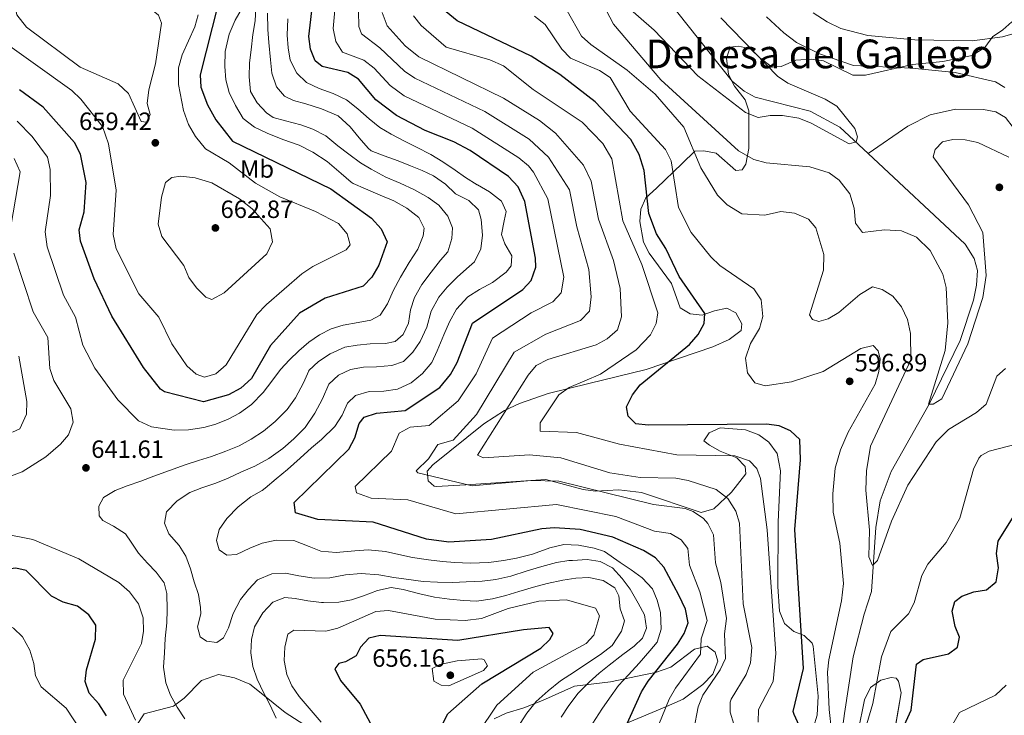
# Model space of a CAD drawing. Units: metres. Extents: x 587934 to 594894, y 4650332 to 4655047.
# Drawn here: x 593093 to 593487, y 4652794 to 4653073 of the extents above; entities that cross this region are included whole.
import ezdxf
from ezdxf.enums import TextEntityAlignment as Align

# ---------------------------------------------------------------- set-up
doc = ezdxf.new("R2010")
doc.units = ezdxf.units.M
doc.header["$MEASUREMENT"] = 0
doc.linetypes.add('DGN Style 3', pattern=[121.93132, 87.0938, -34.83752])
for name, color, linetype, lineweight in [('Nivel 11', 7, 'Continuous', 0), ('Nivel 35', 7, 'Continuous', 0), ('Nivel 37', 7, 'Continuous', 0), ('Nivel 4', 7, 'Continuous', 0), ('Nivel 41', 7, 'Continuous', 0), ('Nivel 45', 7, 'Continuous', 0), ('Nivel 5', 7, 'Continuous', 0), ('Nivel 57', 7, 'Continuous', 0), ('Nivel 59', 7, 'Continuous', 0), ('Nivel 7', 7, 'Continuous', 0)]:
    doc.layers.add(name, color=color, linetype=linetype, lineweight=lineweight)
doc.styles.add('Style-Arial', font='txt')
doc.styles.add('Style-Arial Narrow', font='txt')
doc.styles.add('Style-Times New Roman', font='txt')

# ---------------------------------------------------------------- blocks, each defined once
blk = doc.blocks.new('5PATER')
at = {"layer": 'Nivel 7', "linetype": 'Continuous', "lineweight": 0}
h = blk.add_hatch(color=51, dxfattribs=at)
edge = h.paths.add_edge_path()
edge.add_ellipse((0, 0), major_axis=(-1.1, -1.11), ratio=0.999422, start_angle=0, end_angle=360)

msp = doc.modelspace()

# ---------------------------------------------------------------- linework, layer by layer
at = {"layer": 'Nivel 11', "color": 142, "linetype": 'DGN Style 3', "lineweight": 13}
for points in [[(593432.64, 4653019.3, 578.97), (593421.3, 4653029.84, 578.22), (593409.38, 4653036.24, 577.83), (593387.34, 4653041.91, 576.68), (593382.98, 4653044.34, 576.52), (593378.18, 4653048.36, 576.37), (593350.19, 4653083.56, 573.81), (593343.17, 4653093.04, 573.04), (593340.36, 4653098.89, 572.66), (593338.32, 4653109.45, 572.31), (593338.91, 4653126.75, 571.12), (593337.74, 4653131.6, 571.14), (593329.66, 4653150.17, 570.74), (593314.62, 4653181.05, 569.59), (593309.18, 4653196.56, 568.66), (593307.84, 4653203.97, 568.44), (593306.96, 4653220.56, 568.11), (593310.47, 4653241.01, 566.9), (593310.37, 4653260.95, 565.81), (593311.62, 4653274.52, 565.22), (593313.6, 4653280.67, 564.84), (593316.73, 4653287.11, 564.28)], [(593550.43, 4653003.33, 588.31), (593544.85, 4653005.72, 587.47), (593536.55, 4653007.14, 587.28), (593525.36, 4653006.7, 586.38), (593514.87, 4653004.62, 585.36), (593509.22, 4653004.5, 584.59), (593503.65, 4653005.61, 584.21), (593499.99, 4653008.7, 583.82), (593497.51, 4653013.01, 583.29), (593492.45, 4653024.39, 582.29), (593490.83, 4653029.8, 582.1), (593487.67, 4653033.81, 582.1), (593483.8, 4653035.99, 582.1), (593478.91, 4653037.01, 582.1), (593467.67, 4653037.05, 582.29), (593457.52, 4653034.82, 581.91), (593448.55, 4653030.25, 581.43), (593432.64, 4653019.3, 578.97)], [(593422.14, 4652787.02, 591.63), (593423.14, 4652794.89, 590.49), (593426.71, 4652817.59, 589.73), (593431.13, 4652834.64, 588.94), (593434.04, 4652843.8, 589.15), (593435.78, 4652869.47, 588.58), (593437.46, 4652880.04, 588.2), (593441.95, 4652891.9, 587.43), (593457.17, 4652918.88, 585.51), (593469.5, 4652944.42, 583.21), (593474.88, 4652960.49, 582.86), (593476.05, 4652966.53, 582.64), (593476.48, 4652972.38, 582.25), (593475.22, 4652977.17, 581.57), (593471.62, 4652983.04, 581.54), (593432.64, 4653019.3, 578.97)]]:
    msp.add_polyline3d(points, dxfattribs=at)
at = {"layer": 'Nivel 35', "color": 92, "linetype": 'DGN Style 3', "lineweight": 0}
for points in [[(593462.57, 4653056.26, 586.06), (593474.33, 4653058.61, 587.79), (593479.49, 4653061.76, 588.94), (593482.65, 4653066.27, 589.9), (593486.57, 4653068.74, 590.67), (593486.67, 4653068.84, 590.28), (593490.25, 4653072.14, 591.37)], [(593410.81, 4652789.39, 598.15), (593412.24, 4652794.2, 597.73), (593412.7, 4652801.8, 597.37), (593410.66, 4652821.84, 597.64), (593410.3, 4652823, 597.76), (593407.09, 4652826.08, 599.87), (593402.86, 4652827.75, 601.79), (593399.11, 4652830.92, 602.74), (593397.18, 4652835.85, 602.88), (593396.44, 4652845.76, 603.13), (593396.58, 4652871.71, 603.33), (593397.54, 4652892.12, 603.13), (593396.2, 4652899.09, 603.13), (593392.92, 4652903.6, 602.94), (593388.92, 4652906.58, 602.6), (593383.58, 4652908.52, 602.37), (593373.37, 4652909.31, 601.97), (593368.94, 4652907.3, 603.13), (593366.88, 4652904.19, 604.09), (593369.04, 4652902.42, 604.86), (593373.37, 4652899.98, 605.36), (593380.06, 4652897.39, 606.01), (593383.41, 4652893.9, 607.27), (593383.72, 4652890.86, 607.74), (593377.9, 4652883.64, 609.65), (593370.81, 4652876.89, 613.58), (593365.7, 4652875.49, 614.62), (593341.8, 4652883.41, 614.64), (593332.77, 4652884.49, 614.64), (593323.44, 4652884.03, 614.45), (593318.49, 4652884.67, 614.47), (593303.46, 4652888.68, 613.88), (593271.47, 4652886.54, 613.49), (593259.61, 4652885.8, 614.21), (593258.75, 4652885.94, 614.26), (593256.37, 4652888.16, 614.26), (593256.01, 4652891.96, 614.07), (593258.19, 4652894.48, 613.68), (593278.6, 4652911, 610.81), (593286.96, 4652916.31, 608.56), (593292.95, 4652919.11, 607.1), (593304.41, 4652923.07, 605.82), (593320.72, 4652927.14, 604.48), (593343.7, 4652932.7, 600.64), (593370.47, 4652941.89, 597.39), (593376.99, 4652944.78, 596.23), (593381.8, 4652948.42, 595.65), (593382.01, 4652951.08, 596.04), (593379.71, 4652955.45, 596.79), (593376.01, 4652957.31, 598.34), (593371.16, 4652956.25, 600.45), (593366.2, 4652954.51, 601.22), (593361.35, 4652955.05, 602.27), (593357.3, 4652957.48, 602.75), (593353.84, 4652967.22, 602.56), (593344.97, 4652979.35, 601.79), (593342.69, 4652983.79, 601.65), (593341.16, 4652992.01, 601.02), (593341.52, 4652997, 600.06), (593343.55, 4653001.49, 599.02), (593347.85, 4653005.37, 597.57), (593358.1, 4653015.3, 592.01), (593363.28, 4653020.21, 590.28), (593366.84, 4653020.36, 589.71), (593371.76, 4653019.48, 589.05), (593379.65, 4653012.49, 587.98), (593382.15, 4653012.77, 586.06), (593383.69, 4653015.06, 584.72), (593384.86, 4653021.39, 583.76), (593384.88, 4653036.48, 579.92), (593383.45, 4653040.8, 577.68), (593379.1, 4653046.27, 577.62), (593376.74, 4653050.97, 577.62), (593375.95, 4653057.48, 577.62), (593377.38, 4653061.93, 578.58), (593380.69, 4653062.41, 579.54), (593385.55, 4653061.25, 579.73), (593389.24, 4653057.64, 579.92), (593394.2, 4653053.98, 582.23), (593397.76, 4653054.19, 583.18), (593403.69, 4653056.74, 583.57), (593409.88, 4653057.18, 584.14), (593414.83, 4653056.5, 584.14), (593426.56, 4653050.73, 584.14), (593431.55, 4653050.7, 584.64), (593450.47, 4653055.03, 585.42), (593462.57, 4653056.26, 586.06)], [(593282.81, 4652792.76, 644.44), (593287.57, 4652795.04, 642.33), (593294.73, 4652797.16, 641.18), (593302.23, 4652800.13, 638.11), (593314.94, 4652805.84, 634.66), (593329.47, 4652807.58, 631.81), (593342.79, 4652810.34, 629.28), (593347.43, 4652811.35, 627.69), (593353.66, 4652813.46, 624.57), (593363.09, 4652820.6, 621.04), (593368.13, 4652821.82, 618.54), (593371.43, 4652819.5, 616.05), (593372.47, 4652815.78, 615.47), (593370.41, 4652810.56, 615.47), (593366.45, 4652806.46, 615.47), (593358.48, 4652800.56, 616.76), (593351.8, 4652797.71, 620), (593336.27, 4652791.09, 625)], [(593139.48, 4652790.11, 644.06), (593142.58, 4652794.67, 642.71), (593154.32, 4652797.75, 639.07), (593158.54, 4652801.04, 637.72), (593165.58, 4652808.14, 637.31), (593172.27, 4652810.49, 637.53), (593178.69, 4652809.17, 637.72), (593184.93, 4652806.6, 638.3), (593189.49, 4652802.95, 639.83), (593199.02, 4652795.23, 640.91), (593215.85, 4652784.54, 644.25)], [(593442.67, 4652784.21, 600.06), (593445.93, 4652803.1, 597.38), (593444.85, 4652807.81, 596.38), (593443.85, 4652808.99, 596.04), (593441.94, 4652809.32, 595.27), (593437.7, 4652808.18, 594.69), (593433.6, 4652805.32, 594.89), (593431.23, 4652800.3, 594.7), (593428.65, 4652787.8, 594.89)]]:
    msp.add_polyline3d(points, dxfattribs=at)
at = {"layer": 'Nivel 4', "color": 30, "linetype": 'Continuous', "lineweight": 30, "flags": 128}
for points, elevation in [([(593332.39, 4652782.52), (593341.9, 4652803.52), (593344.47, 4652807.82), (593356.34, 4652822.63), (593358.95, 4652826.92), (593360.53, 4652831.24), (593359.45, 4652836.62), (593356.83, 4652842.26), (593350.8, 4652853.46), (593347.5, 4652857.23), (593342.61, 4652860.18), (593330.31, 4652865.52), (593317.24, 4652868.59), (593307.03, 4652869.3), (593301.87, 4652868.82), (593281.74, 4652864.58), (593264.67, 4652863.5), (593255.74, 4652864.67), (593234.31, 4652871.59), (593212.15, 4652872.6), (593203.17, 4652875.27), (593202.62, 4652879.47), (593224.51, 4652900.82), (593226.93, 4652905.3), (593228.73, 4652911.16), (593230.75, 4652913.64), (593235.67, 4652915.28), (593247.11, 4652916.26), (593261.08, 4652925.54), (593265.28, 4652930.7), (593267.93, 4652935.5), (593274.13, 4652951.3), (593294.24, 4652964.75), (593297.67, 4652968.39), (593299.55, 4652973.74), (593299.41, 4652977.33), (593295.12, 4653000.12), (593292.46, 4653005.95), (593288.53, 4653010.1), (593273.2, 4653020.49), (593266.66, 4653024), (593255.21, 4653028.49), (593243.73, 4653034.59), (593235.44, 4653040.87), (593228.4, 4653049.06), (593224.19, 4653051.73), (593213.84, 4653054.13), (593211.03, 4653056.45), (593209.15, 4653061.14), (593208.53, 4653066.26), (593211.71, 4653093.72)], 625), ([(593172.15, 4653079.27), (593165.01, 4653050.88), (593165.31, 4653045.9), (593167.95, 4653038.78), (593171.21, 4653032.76), (593177.93, 4653024.22), (593217.29, 4653005.21), (593233.64, 4652993.34), (593237.52, 4652989.09), (593239.86, 4652983.89), (593236.53, 4652974.57), (593233.78, 4652969.72), (593230.31, 4652966.13), (593215.05, 4652961.3), (593204.82, 4652955.36), (593193.15, 4652942.4), (593185.5, 4652929.13), (593181.29, 4652925.31), (593176.4, 4652922.54), (593166.35, 4652919.84)], 650), ([(593408.21, 4652782.96), (593402.97, 4652794.43), (593402.66, 4652795.67), (593406.79, 4652812.96), (593403.28, 4652868.6), (593405.61, 4652896.47), (593405.34, 4652904.74), (593401.62, 4652908.19), (593397.01, 4652910.11), (593391.88, 4652910.83), (593344.54, 4652910.38), (593339.58, 4652911), (593336.47, 4652914.03), (593335.89, 4652917.72), (593338.21, 4652922.61), (593341.29, 4652926.55), (593361.06, 4652942.76), (593364.61, 4652946.81), (593366.93, 4652951.24), (593367.25, 4652955.14), (593356.94, 4652969.97), (593351.57, 4652981.22), (593347.84, 4652987.12), (593344.82, 4652995.28), (593342.89, 4653012.47), (593340.97, 4653018.88), (593337.58, 4653024.92), (593323.3, 4653039.99), (593309.08, 4653050.99), (593297.66, 4653058.31), (593268.03, 4653072.53), (593263.51, 4653076.16)], 600), ([(593166.35, 4652919.84), (593150.67, 4652923.83), (593149.09, 4652924.85), (593142.28, 4652933.58), (593129.58, 4652954.12), (593122.45, 4652969.06), (593117.08, 4652984.2), (593116.5, 4652988.7), (593118.46, 4652995.99), (593119.27, 4653007.76), (593117.03, 4653019.06), (593114.61, 4653023.78), (593102.09, 4653037.9), (593092.63, 4653044.79)], 650), ([(593445.42, 4652786.16), (593449.91, 4652796.24), (593452.11, 4652814.65), (593454.69, 4652816.51), (593464.82, 4652818.75), (593468.42, 4652821.43), (593469.35, 4652825.4), (593467.53, 4652829.79), (593466.34, 4652835.84), (593467.45, 4652839.81), (593470.16, 4652841.88), (593475.02, 4652843.59), (593480.15, 4652844.4), (593484.01, 4652847.6), (593484.9, 4652853.28), (593484.06, 4652858.94), (593484.73, 4652863.88), (593490.51, 4652873.13)], 600), ([(593127.46, 4652793.87), (593124.33, 4652798.76), (593120.46, 4652802.94), (593118.92, 4652807.7), (593119.39, 4652812.35), (593123.07, 4652824.7), (593123.11, 4652830.29), (593120.36, 4652834.43), (593115.78, 4652837.89), (593110.06, 4652839.44), (593105.41, 4652841.95), (593095.29, 4652852.13), (593091.08, 4652853.15), (593076.38, 4652851.24)], 650), ([(593261.91, 4652790.27), (593264.2, 4652794.72), (593277.86, 4652806.7), (593301.53, 4652821.11), (593305.16, 4652824.54), (593306.49, 4652826.96), (593304.91, 4652829.31), (593294.56, 4652828.44), (593268.29, 4652824.1), (593237.11, 4652826.14), (593232.6, 4652825), (593229.21, 4652821.39), (593227.57, 4652817.92), (593223.19, 4652815.51), (593220.56, 4652814.86), (593218.97, 4652812.71), (593221.19, 4652808.14), (593229.04, 4652798.55), (593234.29, 4652788.91)], 650)]:
    msp.add_lwpolyline(points, dxfattribs=dict(at, elevation=elevation))
at = {"layer": 'Nivel 5', "color": 30, "linetype": 'Continuous', "lineweight": 0, "flags": 128}
for points, elevation in [([(593220.38, 4653093.15), (593218.3, 4653069.46), (593219.42, 4653064.24), (593222.05, 4653060), (593230.57, 4653056.74), (593234.66, 4653053.54), (593241.18, 4653046.6), (593246.7, 4653042.41), (593274, 4653029.54), (593292.67, 4653017.58)], 620), ([(593132.16, 4653047.24), (593116.96, 4653053.95), (593095.42, 4653069.98), (593091.49, 4653074.86), (593090.63, 4653079.79), (593092.33, 4653084.4), (593095.21, 4653086.98), (593099.61, 4653089.36), (593106.16, 4653089.64), (593111.04, 4653088.61), (593121.67, 4653084.34), (593128.71, 4653083.94), (593138.82, 4653081.18), (593143.99, 4653078.27), (593148.26, 4653074.8), (593149.43, 4653071.56), (593147.05, 4653055.3), (593144.45, 4653044.9), (593143.72, 4653039.3), (593144.95, 4653034.94), (593143.52, 4653031.88), (593141.39, 4653032.12), (593136.29, 4653043.31), (593132.16, 4653047.24)], 660), ([(593228.3, 4653082.7), (593228.58, 4653070.17), (593229.69, 4653067.34), (593236.94, 4653061.74), (593246.91, 4653052.32), (593251.08, 4653049.55), (593279.09, 4653036.19), (593296.81, 4653025.06), (593304.59, 4653017.84), (593312.97, 4653004.71), (593315.96, 4652989.92), (593320.72, 4652972.85), (593321.62, 4652961.86), (593320.98, 4652956.09), (593317.46, 4652952.41), (593303.47, 4652946.87), (593290.84, 4652939.73), (593275.69, 4652914.74), (593266.41, 4652904.36), (593260.29, 4652902.66), (593256.49, 4652896.88), (593251.59, 4652892.09), (593252.17, 4652891.36), (593273.94, 4652886.06), (593297.58, 4652888.26), (593308.66, 4652887.96), (593346.71, 4652878.67), (593359.39, 4652877.06), (593362.59, 4652875.86), (593366.68, 4652873.04), (593368.45, 4652871.03), (593370.7, 4652866.53), (593371.45, 4652855.26), (593373.64, 4652847.36), (593375.85, 4652832.99), (593375.1, 4652826.85), (593375.47, 4652816.9), (593373.39, 4652812.33), (593366.37, 4652802.24), (593364.5, 4652797.57), (593362.82, 4652788.49)], 615), ([(593324.81, 4653082.47), (593330.57, 4653071.11), (593349.56, 4653048.91), (593380.7, 4653020.34), (593386.9, 4653016.87), (593391.87, 4653015.55), (593409.35, 4653014), (593417.07, 4653011.62), (593421.07, 4653008.64), (593425.33, 4653003.15), (593427.03, 4652997.44), (593427.66, 4652991.43), (593430.37, 4652987.72), (593439.23, 4652988.75), (593445.98, 4652988.39), (593452.11, 4652985.75), (593457.52, 4652980.4), (593462.55, 4652971.01), (593463.96, 4652965.56), (593464.59, 4652951.39), (593463.51, 4652940.41), (593456.91, 4652918.85), (593458.77, 4652918.89), (593462.25, 4652920.94), (593472.59, 4652943.05), (593478.66, 4652961.58), (593480.02, 4652970.42), (593478.69, 4652987.64), (593472.91, 4652998.77), (593459.01, 4653017.55), (593458.78, 4653017.97), (593459.56, 4653020.96), (593462.42, 4653024.01), (593466.59, 4653024.95), (593471.59, 4653024.84), (593476.57, 4653023.77)], 585), ([(593187.36, 4653077.72), (593186.99, 4653072.54), (593186.06, 4653066.97), (593185.42, 4653060.84), (593184.81, 4653055.6), (593184.61, 4653050.02), (593185.2, 4653044.11), (593187.87, 4653039.68), (593191.59, 4653035.62), (593194.27, 4653033.78), (593199.2, 4653032.43), (593205.28, 4653030.8), (593210.2, 4653029.11), (593215.41, 4653026.34), (593220.14, 4653022.36), (593224.51, 4653019.03), (593229.2, 4653015.55), (593233.54, 4653013.05), (593239.41, 4653009.87), (593245.07, 4653007.46), (593250.84, 4653004.79), (593256.3, 4653001.65), (593260.57, 4652998.64), (593264.22, 4652994.23), (593266.15, 4652989.51), (593265.87, 4652985.21), (593264.21, 4652979.88), (593261.33, 4652976.53), (593257.57, 4652971.78), (593253.78, 4652966.88), (593250.85, 4652961.62), (593249.32, 4652956.7), (593248.47, 4652951.34), (593246.4, 4652946.78), (593243.16, 4652943.98), (593239.31, 4652943.12), (593233.17, 4652942.98), (593227.91, 4652942.56), (593222.91, 4652941.64), (593217.15, 4652939.04), (593212.39, 4652936), (593208.59, 4652932.32), (593208.55, 4652932.2), (593206.41, 4652927.38), (593203.25, 4652921.44), (593199.8, 4652916.73), (593195.02, 4652911.87), (593190.43, 4652908), (593185.47, 4652904.86), (593180.6, 4652902.17), (593175.27, 4652900.03), (593169.47, 4652897.89), (593164.33, 4652896.25), (593158.94, 4652894.51), (593152.69, 4652892.31), (593146.42, 4652890.03), (593141.21, 4652888.04), (593135.8, 4652886.06), (593130.92, 4652884.22), (593126.19, 4652881.42), (593124.34, 4652877.95), (593124.53, 4652874.15), (593125.98, 4652872.28), (593130.21, 4652869.89), (593135.04, 4652866.93), (593137.31, 4652863.53), (593140.27, 4652859.07), (593143.91, 4652855.16), (593147.42, 4652851.56), (593150.62, 4652847.26), (593151.58, 4652842.99), (593151.78, 4652836.42)], 640), ([(593191.99, 4653075.56), (593192.17, 4653069.04), (593192.56, 4653063.88), (593193.12, 4653056.86), (593193.77, 4653051.5), (593195.57, 4653046.11), (593198.73, 4653042.29), (593202.37, 4653040.54), (593207.28, 4653039.28), (593213.67, 4653037.18), (593220.23, 4653034.43), (593225.04, 4653030.07), (593228.75, 4653025.66), (593232.34, 4653021.46), (593233.49, 4653020.38), (593238.68, 4653018.35), (593244.35, 4653016.37), (593249.32, 4653014.43), (593253.94, 4653012.5), (593258.48, 4653010.38), (593263.26, 4653006.98), (593267.27, 4653003.19), (593272.63, 4653000.49), (593276.47, 4652996.72), (593277.56, 4652992.89), (593278.1, 4652986.53), (593277.48, 4652981.13), (593274.98, 4652975.93), (593271.73, 4652973.08), (593267.96, 4652969.78), (593263.99, 4652965.76), (593260.62, 4652961.77), (593257.55, 4652956.16), (593255.77, 4652949.66), (593253.13, 4652943.94), (593250.22, 4652939.68), (593246.53, 4652936), (593241.77, 4652934.36), (593235.59, 4652933.82), (593230.41, 4652933.7), (593225.29, 4652932.68), (593220.43, 4652930.46), (593216.57, 4652926.9), (593216.55, 4652926.86), (593214.07, 4652920.96), (593210.93, 4652915.24), (593207, 4652909.46), (593202.56, 4652904.97), (593198.06, 4652901.02), (593192.53, 4652897.1), (593186.93, 4652893.97), (593181.34, 4652891.61), (593176.18, 4652889.2), (593171.32, 4652887.24), (593165.67, 4652885.31), (593160.87, 4652883.39), (593155.8, 4652880.15), (593151.53, 4652875.64), (593150.73, 4652871.17), (593152.41, 4652866.89), (593156.58, 4652862.22), (593159.19, 4652857.94), (593161.09, 4652852.87), (593162.55, 4652847.67), (593164.26, 4652842.58), (593165.15, 4652837.37), (593165.26, 4652834.87), (593163.96, 4652829.54), (593165.04, 4652825.6), (593167.51, 4652823.88), (593171.66, 4652823.36), (593174.31, 4652825.17), (593176.37, 4652829.24), (593178.23, 4652834.89), (593181.15, 4652840.61), (593184.31, 4652844.6), (593188, 4652848.44)], 635), ([(593181.92, 4653077.83), (593178.96, 4653072.79), (593176.63, 4653067.17), (593174.99, 4653060.26), (593174.83, 4653054.23), (593175.24, 4653048.88), (593176.62, 4653043.72), (593179.12, 4653038.52), (593182.24, 4653033.38), (593186.78, 4653029.85), (593191.85, 4653027.47), (593198.15, 4653024.92), (593204.64, 4653022.61), (593210.11, 4653019.89), (593215.93, 4653016.1), (593221.52, 4653011.36), (593225.53, 4653007.87), (593226.35, 4653007.31), (593231.23, 4653005.15), (593237.08, 4653002.66), (593242.57, 4653000.38), (593247.82, 4652997.35), (593252.64, 4652993.7), (593254.74, 4652989.34), (593254.31, 4652986.3), (593252.19, 4652981)], 645), ([(593378.82, 4652790.57), (593377.39, 4652795.38), (593377.33, 4652799.46), (593377.75, 4652800.56), (593383.77, 4652810.51), (593385.47, 4652815.21), (593386.01, 4652821.34), (593382.54, 4652838.77), (593381.12, 4652871.14), (593379.61, 4652876.02), (593376.5, 4652881.08), (593371.74, 4652884.66), (593360.54, 4652888.21), (593355.64, 4652889.18), (593341.32, 4652889.49), (593329.15, 4652891.3), (593309.48, 4652897.3), (593297.01, 4652898.56), (593278.57, 4652897.34), (593276.07, 4652898.4), (593296.39, 4652930.45), (593299.62, 4652934.28), (593304.3, 4652936.77), (593323.71, 4652942.66), (593328.1, 4652945.06), (593332.23, 4652948.65), (593333.83, 4652953.79), (593333.26, 4652965.18), (593330.57, 4652976.47), (593324.55, 4652992.96), (593321.67, 4653008.23), (593318.65, 4653014.68), (593307.36, 4653027.53), (593300.96, 4653032.54), (593286.51, 4653041.45), (593252.65, 4653058.04), (593247.2, 4653062.49), (593239.96, 4653070.44), (593237.86, 4653075.84)], 610), ([(593312.09, 4653076.5), (593317.81, 4653066.39), (593321.48, 4653062.99), (593336.09, 4653052.68), (593347.38, 4653043.05), (593358.77, 4653029.91), (593365.68, 4653013.58), (593372.35, 4653002.58), (593376.15, 4652998.74), (593382.01, 4652995.08), (593391.32, 4652994.57), (593397.71, 4652996.06), (593403.11, 4652995.42), (593408.8, 4652993.05), (593411.76, 4652989.53), (593414.89, 4652978.83), (593414.73, 4652972.5), (593409.11, 4652954.67), (593410.39, 4652952.73), (593412.85, 4652952.05), (593416.68, 4652953.04), (593420.97, 4652955.62), (593429.35, 4652962.85), (593434.46, 4652965.82), (593438.28, 4652964.8), (593442.53, 4652962.18), (593446, 4652957.81), (593448.4, 4652952.79), (593449.63, 4652947.24), (593449.8, 4652936.56), (593433.61, 4652902.03), (593432.08, 4652892.14), (593431.71, 4652884.32), (593433.16, 4652868.34), (593432.92, 4652857.7), (593434.48, 4652854.2), (593436.47, 4652856.14), (593442.03, 4652871.92), (593448.63, 4652886.4), (593459.89, 4652903.76), (593464.87, 4652908.68), (593476.12, 4652915.53), (593479.96, 4652918.79), (593484.21, 4652930.02), (593487.69, 4652933.1)], 590), ([(593335.45, 4653078.72), (593346.96, 4653068.7), (593364.41, 4653050.48), (593383.47, 4653035.7), (593388.58, 4653033.7), (593393.38, 4653034.57), (593398.38, 4653034.61), (593404.88, 4653033.47), (593409.89, 4653031.54), (593425.11, 4653023.22), (593427.82, 4653024.02), (593428.4, 4653025.99), (593427.38, 4653029.31), (593420.15, 4653038.34), (593415.47, 4653041.15), (593400.5, 4653047.55), (593396.35, 4653050.35), (593373.59, 4653073.64)], 580), ([(593492.58, 4653067.85), (593486.49, 4653066.07), (593474.3, 4653064.51), (593451.45, 4653064.91), (593432.55, 4653066.66), (593421.67, 4653069.44), (593416.22, 4653072.1), (593410.59, 4653075.7)], 590), ([(593164.18, 4653074.85), (593162.83, 4653070.04), (593157.72, 4653058.9), (593156.34, 4653053.64), (593156.27, 4653046.94), (593158.29, 4653036.56), (593160.34, 4653031), (593163.15, 4653026.14), (593167.06, 4653021.16), (593176.61, 4653015.64), (593187.17, 4653007.42), (593196.97, 4653001.98), (593211.18, 4652996.1), (593220.37, 4652991.25), (593223.91, 4652987.14), (593225.11, 4652982.7), (593223.46, 4652980.7), (593210.08, 4652974.02), (593205.67, 4652971.06), (593191.63, 4652958.76), (593187.69, 4652954.78), (593175.34, 4652934.57), (593171.32, 4652930.99), (593166.79, 4652929.69), (593163.41, 4652930.91), (593159.6, 4652934.15), (593153.65, 4652942.97), (593148.38, 4652953.69)], 655), ([(593200.14, 4653073.29), (593199.88, 4653066.79), (593200.23, 4653061.71), (593201.01, 4653056.67), (593203.7, 4653051.48), (593207.59, 4653047.83), (593212.7, 4653045.32), (593218.26, 4653043.33), (593223.58, 4653040.88), (593228.23, 4653037.26), (593232.68, 4653033.25), (593237.01, 4653029.8), (593241.51, 4653027.03), (593246.83, 4653024.21), (593251.73, 4653021.88), (593257.36, 4653018.96), (593262.21, 4653016.01), (593267.14, 4653012.63), (593271.34, 4653009.75), (593276.02, 4653006.73), (593276.06, 4653006.71), (593280.89, 4653003.97), (593285.76, 4653000.18), (593287.6, 4652996.13), (593286.84, 4652992.29), (593285.8, 4652986.84), (593287.08, 4652983.18), (593289.95, 4652978.33), (593289.67, 4652974.35), (593287.68, 4652971.77), (593282.15, 4652967.63), (593276.88, 4652964.8), (593272.24, 4652961.87), (593267.68, 4652956.88), (593264.85, 4652951.88), (593262.64, 4652946.64), (593260.02, 4652940.16), (593257.79, 4652935.52), (593254.04, 4652931.18), (593249.57, 4652927.44), (593244.05, 4652924.88), (593238.55, 4652924.04), (593232.67, 4652923.94), (593227.21, 4652922.36), (593223.97, 4652919.3), (593221.83, 4652914.5), (593218.99, 4652909.92), (593213.66, 4652904.69), (593209.57, 4652901.32), (593205.11, 4652897.15), (593199.96, 4652892.65), (593195.46, 4652888.93), (593191.05, 4652885.18), (593189.8, 4652884.25), (593185.28, 4652881.75), (593180.26, 4652877.65), (593175.73, 4652872.97), (593172.57, 4652868.62), (593171.51, 4652864.24), (593172.57, 4652860.44), (593175.73, 4652858.38), (593179.55, 4652858.61), (593184.9, 4652861.12), (593189.77, 4652863.19), (593195.51, 4652864.4), (593202.53, 4652864.25), (593208.68, 4652861.84), (593213.41, 4652859.99), (593219.48, 4652859.4), (593226.92, 4652860.12), (593232.34, 4652860.48), (593239.26, 4652859.81), (593244.64, 4652858.53), (593250.13, 4652857.44), (593256.47, 4652856.47), (593262.04, 4652855.74), (593267.03, 4652855.36), (593273.2, 4652855.14), (593280.65, 4652855.36), (593286.59, 4652856.18), (593291.75, 4652857.16), (593298.19, 4652858.76), (593305.07, 4652861.28), (593310.73, 4652862.66), (593316.55, 4652862.38), (593322.85, 4652861.16), (593327.07, 4652859.8), (593333.31, 4652855.42), (593337.67, 4652852.4), (593342.15, 4652849.18), (593346.25, 4652844.86), (593348.11, 4652840.34), (593349.47, 4652835.36), (593349.71, 4652828.7), (593348.17, 4652823.4)], 630), ([(593388.65, 4652791.36), (593388.77, 4652796.4), (593394.6, 4652807.66), (593395.67, 4652818.85), (593392.24, 4652868.49), (593389.57, 4652889.09), (593388.08, 4652893.09), (593385.15, 4652896.13), (593379.23, 4652898.18), (593355.97, 4652898.57), (593332.97, 4652902.86), (593315.8, 4652907.5), (593301.29, 4652907.99), (593301.2, 4652911.38), (593308.67, 4652922.6), (593312.81, 4652925.47), (593325.38, 4652930.93), (593339.7, 4652940.62), (593345.41, 4652946.69), (593347.71, 4652951.13), (593348.34, 4652955.45), (593341.97, 4652974.86), (593334.37, 4652992.3), (593329.95, 4653017.22), (593326.34, 4653023.31), (593318.02, 4653031.88), (593298.39, 4653045.01), (593286.55, 4653054.51), (593281.08, 4653056.93), (593263.53, 4653061.92), (593253.59, 4653070.58), (593250.54, 4653074.55)], 605), ([(593298.99, 4653074.42), (593303.2, 4653071), (593309.89, 4653061.1), (593313.4, 4653057.51), (593325.02, 4653052.59), (593329.23, 4653049.82), (593337.34, 4653036.23), (593351.46, 4653020.93), (593353.72, 4653016.45), (593356.74, 4652997.63), (593361.74, 4652987.7), (593369.6, 4652977.87), (593373.24, 4652974.45), (593386.8, 4652965.04), (593389.78, 4652960.7), (593390.51, 4652953.98), (593389.07, 4652949.2), (593385.5, 4652943.11), (593383.48, 4652937.29), (593384.28, 4652931.46), (593387.25, 4652927.45), (593391.39, 4652926.15), (593401.99, 4652927.82), (593414.67, 4652931.91), (593429.81, 4652941.21), (593434.71, 4652942.35), (593436.69, 4652940.29), (593437.5, 4652936.95), (593437.02, 4652931.98), (593435.44, 4652926.91), (593424.71, 4652907.68), (593421.54, 4652900.56), (593419.51, 4652893.23), (593418.59, 4652882.93), (593418.62, 4652875.56), (593421.3, 4652863.16), (593422.74, 4652846.91), (593422, 4652840.04), (593416.87, 4652816.39), (593416.39, 4652811.41), (593417.07, 4652796.45), (593418.99, 4652779.36)], 595), ([(593487.49, 4653045.75), (593483.7, 4653048.05), (593467.58, 4653051.74), (593450.2, 4653053.58), (593426.8, 4653054.61), (593413.17, 4653059.24), (593403.98, 4653063.76), (593398.94, 4653067.73), (593391.95, 4653074.14)], 585), ([(593148.38, 4652953.69), (593140.35, 4652963.13), (593131.31, 4652981.14), (593130.07, 4652986.92), (593131.38, 4653004.63), (593128.29, 4653023.21), (593125.83, 4653030.13), (593117.19, 4653041.1), (593113.58, 4653044.57), (593081.47, 4653067.44)], 655), ([(593233.4, 4652952.52), (593228.28, 4652951.56), (593222.29, 4652950.5), (593217.47, 4652949.04), (593212.83, 4652946.7), (593208.49, 4652943.68), (593204.47, 4652940.22), (593200.83, 4652936.66), (593197.23, 4652932.74), (593193.71, 4652928.12), (593190.18, 4652923.46), (593185.54, 4652918.76), (593180.7, 4652915.25), (593176.17, 4652912.78), (593171.31, 4652910.77), (593166.46, 4652909.51), (593160.26, 4652908.56), (593154.51, 4652908.41), (593150.03, 4652909.04), (593145.46, 4652909.75), (593140.29, 4652912.23), (593131.94, 4652920.55), (593122.82, 4652933.34), (593118.02, 4652942.46), (593115.06, 4652953.69), (593110.26, 4652962.48), (593103.65, 4652981.95), (593102.86, 4652987.95), (593105.05, 4653002.43), (593104.88, 4653012.96), (593103.75, 4653017.86), (593097.72, 4653026.18), (593091.71, 4653032.23)], 645), ([(593476.57, 4653023.77), (593489.12, 4653017.85)], 585), ([(593089.09, 4652990.08), (593092.89, 4653011.95), (593090.45, 4653017.26)], 640), ([(593292.67, 4653017.58), (593296.56, 4653014.4), (593298.52, 4653011.89), (593304.28, 4653001.19), (593310.79, 4652969.73), (593309.72, 4652963.53), (593306.36, 4652959.82), (593297.59, 4652955.43), (593282.14, 4652945.25), (593275.63, 4652931), (593268.38, 4652920.14), (593256.77, 4652910.31), (593249.14, 4652909.66), (593244.79, 4652907.2), (593241.69, 4652900.02), (593227.1, 4652885.78), (593227.67, 4652883.36), (593233.46, 4652881.2), (593248.23, 4652880.52), (593267.43, 4652874.87), (593307.85, 4652878.64), (593331.57, 4652873.87), (593347.1, 4652867.95), (593353.43, 4652867.06), (593357.81, 4652864.46), (593360.4, 4652860.98), (593361.12, 4652854.36), (593365.29, 4652843.56), (593368.19, 4652832.12), (593365.72, 4652824.74), (593365.48, 4652818.59), (593355.43, 4652805.03), (593352.99, 4652800.66), (593347.38, 4652786.81)], 620), ([(593149.59, 4652986.08), (593148.17, 4652991), (593149.48, 4653001.81), (593151.08, 4653007.75), (593153.69, 4653009.72), (593157.25, 4653010.18), (593162.94, 4653009.6), (593169.67, 4653007.54), (593180.74, 4653001.18), (593185.83, 4652997.14), (593193.05, 4652989.17), (593193.93, 4652983.92), (593191.75, 4652979.08), (593174.55, 4652963.48), (593169.67, 4652960.8), (593167.21, 4652961.7), (593163.51, 4652965.5), (593160.43, 4652969.59), (593158.39, 4652974.44), (593149.59, 4652986.08)], 660), ([(593252.19, 4652981), (593248.8, 4652975.58), (593245.25, 4652969.72), (593242.35, 4652964.22), (593240.07, 4652959), (593237.18, 4652954.5), (593233.4, 4652952.52)], 645), ([(593082.86, 4652887.72), (593093.72, 4652891.74), (593103.08, 4652897.76), (593109.06, 4652902.76), (593112.25, 4652906.62), (593114.13, 4652911.57), (593113.16, 4652916.94), (593106.34, 4652928.39), (593104.68, 4652933.12), (593103.99, 4652945.59), (593098.07, 4652955.91), (593090.34, 4652979.35)], 640), ([(593089.76, 4652907.6), (593092.73, 4652908.96), (593095.43, 4652914.9), (593095.48, 4652919.9), (593092.35, 4652938.05)], 635), ([(593469.37, 4652873.12), (593474.93, 4652892.76), (593477.09, 4652897.24), (593477.92, 4652898.21), (593481.12, 4652900.01), (593493, 4652903.03)], 595), ([(593429.14, 4652780.31), (593434.58, 4652798.9), (593438.03, 4652817.57), (593441.76, 4652827.67), (593448.8, 4652834.86), (593451.16, 4652839.28), (593454.17, 4652850.18), (593456.57, 4652854.66), (593463.94, 4652863.39), (593469.37, 4652873.12)], 595), ([(593139.01, 4652792.21), (593134.29, 4652802.67), (593134.19, 4652808.16), (593141.47, 4652822.95), (593142.24, 4652827.89), (593142.16, 4652833.22), (593140.23, 4652838.83), (593136.65, 4652843.57), (593132.4, 4652847.3), (593116.34, 4652856.9), (593097.88, 4652864.6), (593086.49, 4652866.83)], 645), ([(593188, 4652848.44), (593193.67, 4652850.84), (593199.22, 4652851.14), (593204.58, 4652850.1), (593210.64, 4652849.15), (593216.97, 4652849.29), (593223.21, 4652850.47), (593229.53, 4652851.01), (593236.53, 4652850.45), (593242.59, 4652849.41), (593247.55, 4652848.69), (593254.36, 4652847.83), (593260.09, 4652847.46), (593266.25, 4652847.38), (593271.52, 4652847.59), (593278, 4652847.86), (593283.53, 4652848.52), (593289.47, 4652849.94), (593295.99, 4652852.02), (593301.87, 4652853.8), (593307.73, 4652855.44), (593312.73, 4652856.14), (593314.17, 4652856.18), (593320.09, 4652856.54), (593325.25, 4652855.78), (593330.19, 4652853.22), (593334.11, 4652849.02), (593337.27, 4652844.74), (593340.55, 4652839.08), (593343.01, 4652834.42), (593343.87, 4652829.1), (593342.27, 4652825.06), (593338.91, 4652821.78), (593334.35, 4652818.52), (593328.89, 4652814.2), (593324.95, 4652810.98), (593320.88, 4652807.4), (593316.43, 4652802.96), (593312.73, 4652798.08), (593309.59, 4652793.32)], 635), ([(593195.45, 4652793), (593192.9, 4652798.4), (593190.48, 4652802.97), (593187.79, 4652808.59), (593186.06, 4652813.68), (593185.26, 4652819.19), (593185.53, 4652824.51), (593186.78, 4652829.66), (593190.06, 4652835.18), (593194.16, 4652839.49), (593198.89, 4652841.41), (593203.11, 4652840.99), (593208.17, 4652840.08), (593213.66, 4652839.34), (593214.45, 4652839.33), (593220.5, 4652839.49), (593225.59, 4652840.48), (593230.42, 4652842.03), (593235.99, 4652844.13), (593241.59, 4652845.37), (593246.38, 4652844.59), (593252.96, 4652842.86), (593258.94, 4652841.55), (593264.92, 4652840.68), (593270.64, 4652840.1), (593275.78, 4652839.85), (593282.14, 4652840.76), (593287.46, 4652842.18), (593292.66, 4652843.78), (593298.59, 4652845.52), (593304.11, 4652847.02), (593310.35, 4652848.36), (593315.49, 4652849.14), (593320.71, 4652849.34), (593326.53, 4652848.16), (593331.13, 4652845.26), (593332.77, 4652842), (593333.31, 4652836.82), (593334.99, 4652831.96), (593333.87, 4652827.8), (593330.07, 4652822.14), (593325.45, 4652818.44), (593320.78, 4652815.4), (593314.98, 4652811.5), (593309.37, 4652807.92), (593304.51, 4652803.92), (593299.66, 4652799.7), (593295.84, 4652795.04), (593292, 4652788.92)], 640), ([(593117.42, 4652787.68), (593111.29, 4652796.97), (593101.33, 4652805.61), (593098.97, 4652810.02), (593098.37, 4652814.84), (593096.69, 4652820.27), (593093.83, 4652825.64), (593090.18, 4652829.05), (593085.41, 4652831.48), (593079.94, 4652832.62), (593051.23, 4652834.76), (593023.68, 4652843.33), (593018.79, 4652842.37), (593017.24, 4652840.16), (593015.82, 4652835.32), (593016.2, 4652822.02), (593017.75, 4652817.04), (593020.76, 4652811.54), (593024.51, 4652808.22), (593041.55, 4652799.28), (593050.79, 4652791.64)], 655), ([(593276.27, 4652786.85), (593283.93, 4652798.26), (593298.43, 4652811.38), (593319.61, 4652822.96), (593322.71, 4652826.22), (593324.39, 4652831.58), (593325.01, 4652834.06), (593323.47, 4652837.12), (593311.75, 4652840.42), (593300.77, 4652839.88), (593288.43, 4652836.98), (593277.77, 4652832.95), (593271.21, 4652832.1), (593259.16, 4652832.68), (593240.48, 4652836.14), (593235.33, 4652835.72), (593220.19, 4652829.1), (593215.36, 4652827.81), (593202.47, 4652828.27), (593200.17, 4652826.7), (593198.95, 4652821.5), (593198.66, 4652816.12), (593199.72, 4652810.47), (593201.71, 4652805.9), (593204.71, 4652801.63), (593213.47, 4652791.35)], 645), ([(593151.78, 4652836.42), (593151.57, 4652831.22), (593150.92, 4652824.88), (593150.63, 4652819.23), (593150.34, 4652813.44), (593151.22, 4652807.16), (593153.07, 4652802.19), (593155.76, 4652797.43), (593158.87, 4652792.77)], 640), ([(593348.17, 4652823.4), (593345.13, 4652819.92), (593340.85, 4652815), (593336.59, 4652810.38), (593332.65, 4652806.06), (593328.98, 4652801.02), (593325.96, 4652796.62), (593322.38, 4652790.92)], 630), ([(593258.57, 4652807.87), (593258.01, 4652812.91), (593260.98, 4652814.51), (593267.93, 4652816.01), (593277.92, 4652816.71), (593278.8, 4652816.32), (593280.12, 4652813.93), (593278.56, 4652812.03), (593264.69, 4652805.91), (593261.5, 4652806.21), (593258.57, 4652807.87)], 655), ([(593463.57, 4652785.17), (593469.26, 4652795.28), (593483.68, 4652802.22), (593488.02, 4652806.28)], 605)]:
    msp.add_lwpolyline(points, dxfattribs=dict(at, elevation=elevation))
at = {"layer": 'Nivel 57', "color": 92, "linetype": 'DGN Style 3', "lineweight": 0}
for points in [[(593490.25, 4653072.14, 591.37), (593486.67, 4653068.84, 590.28), (593486.57, 4653068.74, 590.67), (593482.65, 4653066.27, 589.9), (593479.49, 4653061.76, 588.94), (593474.33, 4653058.61, 587.79), (593462.57, 4653056.26, 586.06), (593450.47, 4653055.03, 585.42), (593431.55, 4653050.7, 584.64), (593426.56, 4653050.73, 584.14), (593414.83, 4653056.5, 584.14), (593409.88, 4653057.18, 584.14), (593403.69, 4653056.74, 583.57), (593397.76, 4653054.19, 583.18), (593394.2, 4653053.98, 582.23), (593389.24, 4653057.64, 579.92), (593385.55, 4653061.25, 579.73), (593380.69, 4653062.41, 579.54), (593377.38, 4653061.93, 578.58), (593375.95, 4653057.48, 577.62), (593376.74, 4653050.97, 577.62), (593379.1, 4653046.27, 577.62), (593383.45, 4653040.8, 577.68), (593384.88, 4653036.48, 579.92), (593384.86, 4653021.39, 583.76), (593383.69, 4653015.06, 584.72), (593382.15, 4653012.77, 586.06), (593379.65, 4653012.49, 587.98), (593371.76, 4653019.48, 589.05), (593366.84, 4653020.36, 589.71), (593363.28, 4653020.21, 590.28), (593358.1, 4653015.3, 592.01), (593347.85, 4653005.37, 597.57), (593343.55, 4653001.49, 599.02), (593341.52, 4652997, 600.06), (593341.16, 4652992.01, 601.02), (593342.69, 4652983.79, 601.65), (593344.97, 4652979.35, 601.79), (593353.84, 4652967.22, 602.56), (593357.3, 4652957.48, 602.75), (593361.35, 4652955.05, 602.27), (593366.2, 4652954.51, 601.22), (593371.16, 4652956.25, 600.45), (593376.01, 4652957.31, 598.34), (593379.71, 4652955.45, 596.79), (593382.01, 4652951.08, 596.04), (593381.8, 4652948.42, 595.65), (593376.99, 4652944.78, 596.23), (593370.47, 4652941.89, 597.39), (593343.7, 4652932.7, 600.64), (593320.72, 4652927.14, 604.48), (593304.41, 4652923.07, 605.82), (593292.95, 4652919.11, 607.1), (593286.96, 4652916.31, 608.56), (593278.6, 4652911, 610.81), (593258.19, 4652894.48, 613.68), (593256.01, 4652891.96, 614.07), (593256.37, 4652888.16, 614.26), (593258.75, 4652885.94, 614.26), (593259.61, 4652885.8, 614.21), (593271.47, 4652886.54, 613.49), (593303.46, 4652888.68, 613.88), (593318.49, 4652884.67, 614.47), (593323.44, 4652884.03, 614.45), (593332.77, 4652884.49, 614.64), (593341.8, 4652883.41, 614.64), (593365.7, 4652875.49, 614.62), (593370.81, 4652876.89, 613.58), (593377.9, 4652883.64, 609.65), (593383.72, 4652890.86, 607.74), (593383.41, 4652893.9, 607.27), (593380.06, 4652897.39, 606.01), (593373.37, 4652899.98, 605.36), (593369.04, 4652902.42, 604.86), (593366.88, 4652904.19, 604.09), (593368.94, 4652907.3, 603.13), (593373.37, 4652909.31, 601.97), (593383.58, 4652908.52, 602.37), (593388.92, 4652906.58, 602.6), (593392.92, 4652903.6, 602.94), (593396.2, 4652899.09, 603.13), (593397.54, 4652892.12, 603.13), (593396.58, 4652871.71, 603.33), (593396.44, 4652845.76, 603.13), (593397.18, 4652835.85, 602.88), (593399.11, 4652830.92, 602.74), (593402.86, 4652827.75, 601.79), (593407.09, 4652826.08, 599.87), (593410.3, 4652823, 597.76), (593410.66, 4652821.84, 597.64), (593412.7, 4652801.8, 597.37), (593412.24, 4652794.2, 597.73), (593410.81, 4652789.39, 598.15)], [(593336.27, 4652791.09, 625), (593351.8, 4652797.71, 620), (593358.48, 4652800.56, 616.76), (593366.45, 4652806.46, 615.47), (593370.41, 4652810.56, 615.47), (593372.47, 4652815.78, 615.47), (593371.43, 4652819.5, 616.05), (593368.13, 4652821.82, 618.54), (593363.09, 4652820.6, 621.04), (593353.66, 4652813.46, 624.57), (593347.43, 4652811.35, 627.69), (593342.79, 4652810.34, 629.28), (593329.47, 4652807.58, 631.81), (593314.94, 4652805.84, 634.66), (593302.23, 4652800.13, 638.11), (593294.73, 4652797.16, 641.18), (593287.57, 4652795.04, 642.33), (593282.81, 4652792.76, 644.44)], [(593215.85, 4652784.54, 644.25), (593199.02, 4652795.23, 640.91), (593189.49, 4652802.95, 639.83), (593184.93, 4652806.6, 638.3), (593178.69, 4652809.17, 637.72), (593172.27, 4652810.49, 637.53), (593165.58, 4652808.14, 637.31), (593158.54, 4652801.04, 637.72), (593154.32, 4652797.75, 639.07), (593142.58, 4652794.67, 642.71), (593139.48, 4652790.11, 644.06)]]:
    msp.add_polyline3d(points, dxfattribs=at)
at = {"layer": 'Nivel 59', "color": 7, "linetype": 'Continuous', "lineweight": 0}
msp.add_polyline3d([(593442.67, 4652784.21, 600.06), (593445.93, 4652803.1, 597.38), (593444.85, 4652807.81, 596.38), (593443.85, 4652808.99, 596.04), (593441.94, 4652809.32, 595.27), (593437.7, 4652808.18, 594.69), (593433.6, 4652805.32, 594.89), (593431.23, 4652800.3, 594.7), (593428.65, 4652787.8, 594.89)], dxfattribs=at)

# ---------------------------------------------------------------- block references
at = {"layer": 'Nivel 7', "color": 51, "linetype": 'Continuous', "lineweight": 0}
for p in [(593147.02, 4653023.6, 659.42), (593485.26, 4653005.76, 588.26), (593171.09, 4652989.48, 662.87), (593425.27, 4652928.01, 596.89), (593119.23, 4652893.31, 641.61), (593265.23, 4652810.19, 656.16)]:
    msp.add_blockref('5PATER', p, dxfattribs=at)

# ---------------------------------------------------------------- texts
at = {"layer": 'Nivel 37', "color": 92, "linetype": 'Continuous', "lineweight": 0, "style": 'Style-Arial Narrow'}
msp.add_text('Mb', height=7, dxfattribs=at).set_placement((593187.78, 4653013.1, 652.58), align=Align.MIDDLE_CENTER)
at = {"layer": 'Nivel 41', "color": 7, "linetype": 'Continuous', "lineweight": 0, "style": 'Style-Arial'}
for s, p in [('659.42', (593116.45, 4653028.74, 659.42)), ('662.87', (593173.15, 4652993.48, 662.87)), ('596.89', (593427.25, 4652932.01, 596.89)), ('641.61', (593121.31, 4652897.31, 641.61)), ('656.16', (593233.94, 4652813.58, 656.16))]:
    msp.add_text(s, height=7, dxfattribs=at).set_placement(p)
at = {"layer": 'Nivel 45', "color": 7, "linetype": 'Continuous', "lineweight": 0, "style": 'Style-Times New Roman'}
msp.add_text('Dehesa del Gallego', height=11.5, dxfattribs=at).set_placement((593413.17, 4653059.24, 585), align=Align.MIDDLE_CENTER)

doc.saveas('drawing.dxf')
